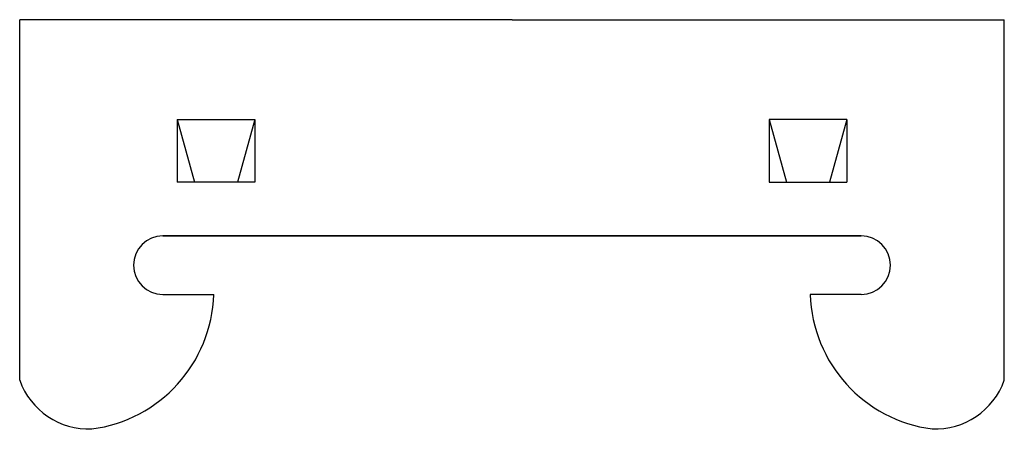
# Model space of a CAD drawing. Units: inches. Extents: x -33.3 to 33.3, y -13.2 to 14.6.
import ezdxf

# ---------------------------------------------------------------- set-up
doc = ezdxf.new("R2010")
doc.units = ezdxf.units.IN
doc.header["$MEASUREMENT"] = 0
doc.layers.add('RONDO', color=20, linetype='Continuous')

# ---------------------------------------------------------------- blocks, each defined once
blk = doc.blocks.new('RONDO_139')
for p, q in [((-33.34, -9.76), (-33.34, 14.64)), ((0, 14.64), (-33.34, 14.64)), ((0, 14.64), (33.34, 14.64)), ((33.34, -9.76), (33.34, 14.64)), ((-22.675, 7.89), (-17.425, 7.89)), ((-22.675, 7.89), (-22.675, 3.64)), ((-22.675, 7.89), (-21.504, 3.64)), ((-17.425, 7.89), (-18.596, 3.64)), ((-17.425, 7.89), (-17.425, 3.64)), ((22.675, 7.89), (17.425, 7.89)), ((17.425, 7.89), (17.425, 3.64)), ((17.425, 7.89), (18.596, 3.64)), ((22.675, 7.89), (21.504, 3.64)), ((22.675, 7.89), (22.675, 3.64)), ((-17.425, 3.64), (-22.675, 3.64)), ((17.425, 3.64), (22.675, 3.64)), ((0, 0), (-23.645, 0)), ((-23.645, 0), (0, 0)), ((0, 0), (23.645, 0)), ((23.645, 0), (0, 0)), ((-23.645, -3.96), (-20.198, -3.96)), ((23.645, -3.96), (20.198, -3.96))]:
    blk.add_line(p, q)
for centre, radius, start, end in [((-23.645, -1.98), 1.98, 90, 270), ((23.645, -1.98), 1.98, 270, 90), ((-29.667, -3.666), 9.473, 277.39891, 358.22085), ((29.667, -3.666), 9.473, 181.77915, 262.60109), ((-28.655, -8.091), 4.974, 199.61025, 272.3992), ((28.655, -8.091), 4.974, 267.6008, 340.38975)]:
    blk.add_arc(centre, radius, start, end)

msp = doc.modelspace()

# ---------------------------------------------------------------- block references
at = {"layer": 'RONDO'}
msp.add_blockref('RONDO_139', (0, 0), dxfattribs=at)

doc.saveas('drawing.dxf')
